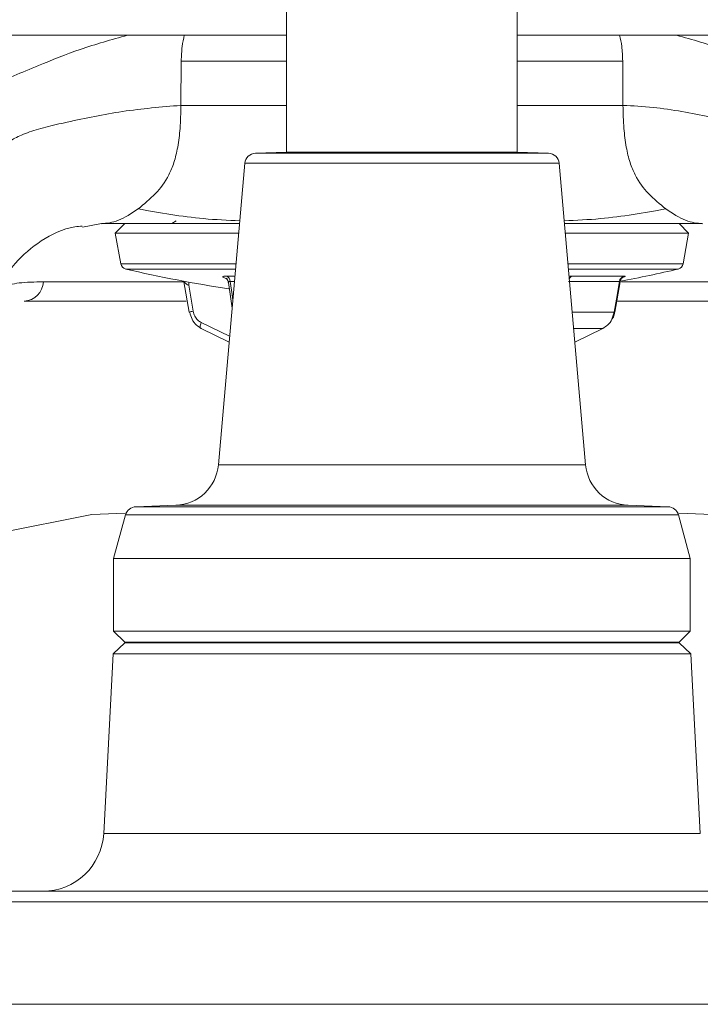
# Model space of a CAD drawing. Units: millimetres. Extents: x 54 to 2148, y 11 to 1376.
# Drawn here: x 657 to 688, y 355 to 399 of the extents above; entities that cross this region are included whole.
import ezdxf

# ---------------------------------------------------------------- set-up
doc = ezdxf.new("R2010")
doc.units = ezdxf.units.MM
doc.header["$LTSCALE"] = 5

msp = doc.modelspace()

# ---------------------------------------------------------------- linework, layer by layer
at = {"color": 7, "linetype": 'Continuous', "lineweight": 15}
for p, q in [((669.098, 403.171), (669.098, 393.17)), ((679.498, 393.17), (679.498, 403.171)), ((645.448, 398.442), (669.098, 398.442)), ((659.59, 398.442), (649.48, 398.442)), ((659.59, 398.442), (661.923, 398.442)), ((664.484, 398.446), (661.921, 398.441)), ((679.498, 398.442), (703.148, 398.442)), ((684.113, 398.446), (686.676, 398.441)), ((689.007, 398.442), (686.674, 398.442)), ((664.333, 395.278), (664.345, 397.28)), ((684.264, 395.278), (684.252, 397.28)), ((669.098, 393.17), (667.691, 393.121)), ((674.298, 393.17), (669.098, 393.17)), ((679.498, 393.17), (674.298, 393.17)), ((680.906, 393.121), (679.498, 393.17)), ((667.21, 392.665), (666.02, 379.06)), ((682.577, 379.06), (681.387, 392.665)), ((664.118, 390.068), (663.914, 389.95)), ((659.893, 389.785), (660.743, 389.942)), ((661.798, 389.942), (661.373, 389.517)), ((687.224, 389.517), (686.798, 389.942)), ((661.373, 389.517), (661.617, 388.136)), ((666.935, 389.517), (661.373, 389.517)), ((687.224, 389.517), (681.662, 389.517)), ((686.98, 388.136), (687.224, 389.517)), ((681.971, 387.578), (684.318, 387.578)), ((664.468, 387.321), (664.702, 385.946)), ((664.682, 387.161), (664.881, 385.991)), ((666.473, 387.289), (666.638, 386.132)), ((666.497, 387.007), (666.516, 387.004)), ((684.105, 387.336), (681.808, 387.336)), ((683.896, 385.946), (684.129, 387.321)), ((664.56, 386.442), (657.262, 386.442)), ((691.335, 386.442), (684.011, 386.442)), ((666.504, 384.595), (665.241, 385.216)), ((682.093, 384.595), (683.356, 385.216)), ((664.097, 377.235), (662.299, 377.172)), ((686.298, 377.172), (684.5, 377.235)), ((655.258, 375.809), (660.314, 376.824)), ((660.314, 376.824), (661.813, 376.884)), ((661.834, 376.804), (661.298, 374.831)), ((687.298, 374.831), (686.763, 376.804)), ((688.283, 376.824), (686.781, 376.885)), ((661.298, 374.831), (661.298, 371.558)), ((674.298, 374.831), (661.298, 374.831)), ((687.298, 374.831), (674.298, 374.831)), ((687.298, 371.558), (687.298, 374.831)), ((661.298, 371.558), (661.798, 371.058)), ((674.298, 371.558), (661.298, 371.558)), ((687.298, 371.558), (674.298, 371.558)), ((686.798, 371.058), (687.298, 371.558)), ((661.798, 371.033), (661.272, 370.533)), ((661.798, 371.058), (663.256, 371.033)), ((674.298, 371.058), (661.798, 371.058)), ((674.298, 371.033), (661.798, 371.033)), ((686.798, 371.058), (674.298, 371.058)), ((686.798, 371.033), (674.298, 371.033)), ((685.341, 371.033), (686.798, 371.058)), ((687.325, 370.533), (686.798, 371.033)), ((661.272, 370.533), (660.848, 362.428)), ((674.298, 370.533), (661.272, 370.533)), ((687.325, 370.533), (674.298, 370.533)), ((687.749, 362.428), (687.325, 370.533)), ((588.813, 359.822), (759.784, 359.822)), ((760.205, 359.339), (588.392, 359.339)), ((831.078, 354.722), (517.519, 354.722))]:
    msp.add_line(p, q, dxfattribs=at)
at = {"color": 8, "linetype": 'Continuous', "lineweight": 15}
for p, q in [((664.345, 397.28), (669.098, 397.28)), ((684.252, 397.28), (679.498, 397.28)), ((669.098, 395.278), (664.333, 395.278)), ((679.498, 395.278), (684.264, 395.278)), ((674.298, 393.121), (667.691, 393.121)), ((680.906, 393.121), (674.298, 393.121)), ((674.298, 392.665), (667.21, 392.665)), ((681.387, 392.665), (674.298, 392.665)), ((661.617, 388.136), (666.814, 388.136)), ((666.793, 387.896), (661.843, 387.896)), ((681.783, 388.136), (686.98, 388.136)), ((684.466, 387.896), (681.804, 387.896)), ((686.754, 387.896), (684.466, 387.896)), ((666.382, 387.578), (666.765, 387.578)), ((658.132, 387.317), (664.432, 387.317)), ((666.744, 387.336), (666.55, 387.336)), ((684.194, 387.317), (690.465, 387.317)), ((681.975, 385.944), (683.868, 385.944)), ((683.765, 385.636), (683.868, 385.944)), ((665.242, 385.481), (666.527, 384.862)), ((683.356, 385.216), (682.039, 385.216)), ((674.298, 379.06), (666.02, 379.06)), ((682.577, 379.06), (674.298, 379.06)), ((674.298, 377.172), (662.299, 377.172)), ((674.298, 377.235), (664.097, 377.235)), ((684.5, 377.235), (674.298, 377.235)), ((686.298, 377.172), (674.298, 377.172)), ((674.298, 376.804), (661.834, 376.804)), ((686.763, 376.804), (674.298, 376.804)), ((660.848, 362.428), (687.749, 362.428))]:
    msp.add_line(p, q, dxfattribs=at)
at = {"color": 8, "linetype": 'Continuous', "lineweight": 15, "flags": 128}
msp.add_lwpolyline([(666.55, 387.336), (666.634, 386.745), (666.67, 386.495)], dxfattribs=at)
at = {"color": 7, "linetype": 'Continuous', "lineweight": 15, "flags": 128}
for points in [[(683.868, 385.944), (683.968, 386.535), (684.105, 387.336)], [(664.729, 385.944), (664.71, 385.944), (664.702, 385.946), (664.701, 385.946)], [(683.868, 385.944), (683.887, 385.944), (683.895, 385.946), (683.896, 385.947)], [(665.242, 385.481), (665.221, 385.429), (665.206, 385.378), (665.196, 385.332), (665.193, 385.292), (665.196, 385.259), (665.205, 385.235), (665.22, 385.22), (665.241, 385.216)]]:
    msp.add_lwpolyline(points, dxfattribs=at)
at = {"color": 7, "linetype": 'Continuous', "lineweight": 15}
for centre, radius, start, end in [((667.708, 392.621), 0.5, 92, 175), ((680.889, 392.621), 0.5, 5, 88), ((661.912, 388.188), 0.3, 190, 256.6817), ((674.298, 440.51), 54.068, 256.6817, 261.7034), ((674.298, 440.51), 54.068, 280.4958, 283.3183), ((686.685, 388.188), 0.3, 283.3183, 350), ((666.275, 387.324), 0.275, 2.4489, 67.2511), ((684.391, 387.298), 0.289, 104.7086, 172.5179), ((657.207, 387.366), 0.926, 273.3909, 356.9178), ((664.027, 379.234), 2, 272, 355), ((684.57, 379.234), 2, 185, 268), ((662.316, 376.673), 0.5, 92, 164.8188), ((686.281, 376.673), 0.5, 15.1812, 88), ((658.101, 362.572), 2.75, 270, 357)]:
    msp.add_arc(centre, radius, start, end, dxfattribs=at)
at = {"color": 8, "linetype": 'Continuous', "lineweight": 15}
for centre, radius, start, end in [((682.051, 387.365), 0.227, 110.5459, 156.2555), ((664.032, 387.28), 0.661, 349.6784, 1.9223), ((664.972, 385.249), 0.748, 96.9698, 111.1895)]:
    msp.add_arc(centre, radius, start, end, dxfattribs=at)
at = {"color": 7, "linetype": 'Continuous', "lineweight": 15}
for points, knots in [([(657.908, 397.075), (658.527, 397.329), (659.82, 397.859), (661.202, 398.242), (661.922, 398.442)], [0, 0, 0, 0, 0.478928, 1, 1, 1, 1]), ([(664.345, 397.281), (664.353, 397.506), (664.369, 397.925), (664.448, 398.281), (664.484, 398.446)], [0, 0, 0, 0, 0.537036, 1, 1, 1, 1]), ([(669.098, 398.445), (668.843, 398.445), (667.265, 398.445), (665.752, 398.445), (664.484, 398.446)], [0, 0, 0, 0, 0.161654, 1, 1, 1, 1]), ([(679.498, 398.445), (679.754, 398.445), (681.332, 398.445), (682.845, 398.445), (684.113, 398.446)], [0, 0, 0, 0, 0.161654, 1, 1, 1, 1]), ([(684.252, 397.281), (684.244, 397.506), (684.228, 397.925), (684.149, 398.281), (684.113, 398.446)], [0, 0, 0, 0, 0.537036, 1, 1, 1, 1]), ([(690.689, 397.075), (690.07, 397.329), (688.777, 397.859), (687.395, 398.242), (686.675, 398.442)], [0, 0, 0, 0, 0.478928, 1, 1, 1, 1]), ([(654.419, 395.534), (654.568, 395.613), (654.851, 395.762), (655.725, 396.153), (656.759, 396.597), (657.53, 396.917), (657.908, 397.075)], [0, 0, 0, 0, 0.287934, 0.543171, 0.775776, 1, 1, 1, 1]), ([(659.201, 394.522), (660.03, 394.699), (661.731, 395.063), (663.451, 395.205), (664.333, 395.278)], [0, 0, 0, 0, 0.487324, 1, 1, 1, 1]), ([(664.333, 395.278), (664.325, 394.929), (664.311, 394.28), (664.2, 393.393), (664.025, 392.68), (663.704, 391.908), (663.166, 391.231), (662.67, 390.825), (662.405, 390.608)], [0, 0, 0, 0, 0.1359515, 0.253109, 0.3624646, 0.4732218, 0.7178537, 1, 1, 1, 1]), ([(689.395, 394.522), (688.577, 394.688), (687.335, 394.939), (685.585, 395.216), (684.714, 395.257), (684.264, 395.278)], [0, 0, 0, 0, 0.482903, 0.73269, 1, 1, 1, 1]), ([(684.264, 395.278), (684.272, 394.929), (684.286, 394.28), (684.397, 393.393), (684.572, 392.68), (684.893, 391.908), (685.431, 391.231), (685.927, 390.825), (686.192, 390.608)], [0, 0, 0, 0, 0.1359515, 0.253109, 0.3624646, 0.4732218, 0.7178537, 1, 1, 1, 1]), ([(656.361, 393.473), (656.484, 393.57), (656.722, 393.757), (657.363, 394.044), (658.203, 394.296), (658.871, 394.448), (659.201, 394.522)], [0, 0, 0, 0, 0.271013, 0.52541, 0.765789, 1, 1, 1, 1]), ([(660.743, 389.941), (660.991, 389.964), (661.498, 390.01), (662.098, 390.406), (662.405, 390.608)], [0, 0, 0, 0, 0.490042, 1, 1, 1, 1]), ([(687.854, 389.941), (687.606, 389.964), (687.099, 390.01), (686.499, 390.406), (686.192, 390.608)], [0, 0, 0, 0, 0.490042, 1, 1, 1, 1]), ([(655.783, 385.665), (655.889, 386.175), (656.076, 387.07), (656.869, 388.254), (658.009, 389.221), (659.094, 389.765), (659.771, 389.823), (659.885, 389.832)], [0, 0, 0, 0, 0.2638728, 0.4634053, 0.7019426, 0.9501085, 1, 1, 1, 1]), ([(660.743, 389.942), (660.768, 389.942), (661.656, 389.942), (663.537, 389.942), (665.626, 389.942), (666.831, 389.942), (666.972, 389.942)], [0, 0, 0, 0, 0.013045, 0.47091, 0.938388, 1, 1, 1, 1]), ([(687.854, 389.942), (687.829, 389.942), (686.941, 389.942), (685.06, 389.942), (682.971, 389.942), (681.766, 389.942), (681.625, 389.942)], [0, 0, 0, 0, 0.013045, 0.47091, 0.938388, 1, 1, 1, 1]), ([(666.382, 387.578), (666.358, 387.577), (666.289, 387.576), (666.221, 387.562), (666.214, 387.534), (666.283, 387.494), (666.384, 387.465), (666.434, 387.45)], [0, 0, 0, 0, 0.111389, 0.317564, 0.539117, 0.769705, 1, 1, 1, 1]), ([(666.352, 387.483), (666.352, 387.483), (666.349, 387.484), (666.359, 387.479), (666.384, 387.461), (666.427, 387.415), (666.464, 387.354), (666.467, 387.305), (666.468, 387.289)], [0, 0, 0, 0, 0.026748, 0.192044, 0.348296, 0.555046, 0.851318, 1, 1, 1, 1]), ([(684.131, 387.321), (684.131, 387.326), (684.131, 387.359), (684.158, 387.412), (684.197, 387.47), (684.237, 387.505), (684.264, 387.522), (684.276, 387.528), (684.276, 387.528), (684.276, 387.528)], [0, 0, 0, 0, 0.036956, 0.289007, 0.499125, 0.670527, 0.799194, 0.910892, 1, 1, 1, 1]), ([(658.132, 387.317), (657.741, 387.309), (656.95, 387.294), (656.503, 387.164), (656.277, 387.099)], [0, 0, 0, 0, 0.4946813, 1, 1, 1, 1]), ([(665.241, 385.216), (665.168, 385.262), (665.006, 385.365), (664.815, 385.619), (664.758, 385.836), (664.729, 385.944)], [0, 0, 0, 0, 0.289908, 0.644926, 1, 1, 1, 1]), ([(664.881, 385.991), (664.901, 385.915), (664.942, 385.763), (665.076, 385.586), (665.191, 385.514), (665.242, 385.481)], [0, 0, 0, 0, 0.355034, 0.71006, 1, 1, 1, 1]), ([(683.356, 385.216), (683.428, 385.263), (683.587, 385.367), (683.729, 385.525), (683.764, 385.633), (683.765, 385.636)], [0, 0, 0, 0, 0.4434324, 0.9864539, 1, 1, 1, 1]), ([(683.781, 385.645), (683.8, 385.672), (683.863, 385.761), (683.874, 385.872), (683.882, 385.949)], [0, 0, 0, 0, 0.303081, 1, 1, 1, 1])]:
    msp.add_open_spline(points, degree=3, knots=knots, dxfattribs=at)
at = {"color": 8, "linetype": 'Continuous', "lineweight": 15}
for points, knots in [([(666.983, 390.07), (666.438, 390.095), (664.9, 390.163), (663.384, 390.433), (662.405, 390.608)], [0, 0, 0, 0, 0.353948, 1, 1, 1, 1]), ([(681.614, 390.07), (682.159, 390.095), (683.697, 390.163), (685.213, 390.433), (686.192, 390.608)], [0, 0, 0, 0, 0.353948, 1, 1, 1, 1]), ([(681.971, 387.578), (681.944, 387.577), (681.903, 387.577), (681.851, 387.573), (681.833, 387.571)], [0, 0, 0, 0, 0.6559632, 1, 1, 1, 1]), ([(684.278, 387.525), (684.279, 387.525), (684.322, 387.537), (684.36, 387.554), (684.381, 387.574), (684.339, 387.576), (684.318, 387.578)], [0, 0, 0, 0, 0.008933, 0.344384, 0.672058, 1, 1, 1, 1]), ([(664.471, 387.321), (664.472, 387.317), (664.474, 387.304), (664.517, 387.267), (664.586, 387.217), (664.65, 387.18), (664.682, 387.161)], [0, 0, 0, 0, 0.160892, 0.418563, 0.705223, 1, 1, 1, 1]), ([(666.55, 387.336), (666.538, 387.336), (666.521, 387.336), (666.495, 387.33), (666.472, 387.318), (666.475, 387.299), (666.477, 387.29)], [0, 0, 0, 0, 0.2313984, 0.3160814, 0.6690238, 1, 1, 1, 1]), ([(684.105, 387.336), (684.117, 387.336), (684.133, 387.335), (684.127, 387.324), (684.126, 387.321)], [0, 0, 0, 0, 0.748246, 1, 1, 1, 1])]:
    msp.add_open_spline(points, degree=3, knots=knots, dxfattribs=at)

doc.saveas('drawing.dxf')
